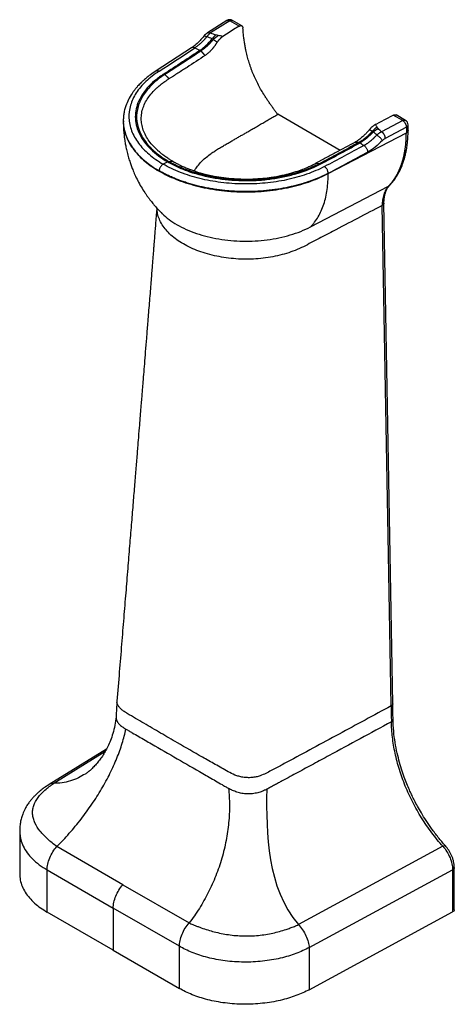
# Paper-space layout '_Isometric' of a CAD drawing. Units: millimetres. Extents: x -225 to 101, y -130 to 608.
import ezdxf

# ---------------------------------------------------------------- set-up
doc = ezdxf.new("R2010")
doc.units = ezdxf.units.MM

psp = doc.layouts.new('_Isometric')

# ---------------------------------------------------------------- linework, layer by layer
at = {"color": 7, "linetype": 'Continuous', "lineweight": 25}
for p, q in [((-69.79, 607.59), (-84.39, 598.28)), ((-67.74, 607.42), (-82.2, 598.2)), ((-60.65, 603.33), (-67.74, 607.42)), ((-58.62, 603.51), (-65.74, 607.62)), ((-96.41, 587.08), (-122.95, 569.77)), ((-147.58, 532.4), (-147.58, 532.14)), ((15.08, 510.2), (-31.7, 537.2)), ((62.08, 532.47), (46.12, 524.13)), ((62.08, 532.47), (55, 536.56)), ((64.08, 532.67), (57.05, 536.73)), ((64.77, 527.5), (48.8, 519.15)), ((64.77, 527.5), (64.77, 523.41)), ((66.08, 525.12), (66.08, 529.21)), ((6.18, 492.78), (64.77, 523.41)), ((26.45, 516.39), (29.49, 516.31)), ((-114.25, 501.55), (-117.64, 499.83)), ((-113.57, 501.9), (-110.5, 501.99)), ((6.18, 492.78), (6.18, 492.93)), ((-7.09, 452.73), (51.36, 483.3)), ((51.36, 483.3), (52.11, 483.94)), ((-160.22, 61.23), (-203.25, 34.76)), ((-161.34, 59.16), (-199.68, 35.57)), ((-176.03, 42.67), (-176.19, 42.58)), ((-225.27, -0.73), (-225.27, -32.33)), ((-147.81, -40.42), (-197.45, -11.77)), ((92.23, -11.64), (-16.19, -70.36)), ((-204.77, -29.3), (-155.14, -57.96)), ((-204.77, -60.91), (-204.77, -29.3)), ((-8.11, -87.51), (99.51, -29.21)), ((99.51, -29.21), (99.51, -60.81)), ((100.77, -59.13), (100.77, -27.52)), ((-147.81, -40.42), (-98.18, -69.08)), ((-105.5, -86.61), (-155.14, -57.96)), ((-155.14, -57.96), (-155.14, -89.56)), ((-155.14, -89.56), (-204.77, -60.91)), ((-8.11, -119.11), (99.51, -60.81)), ((-105.5, -118.21), (-105.5, -86.61)), ((-8.11, -87.51), (-8.11, -119.11)), ((-155.14, -89.56), (-105.5, -118.21))]:
    psp.add_line(p, q, dxfattribs=at)
at = {"color": 7, "linetype": 'Continuous', "lineweight": 25, "flags": 128}
for points in [[(-60.65, 603.33), (-64.8, 600.69), (-67.49, 598.99), (-70.17, 597.29), (-72.86, 595.59)], [(-86.12, 581.37), (-87.82, 583.29), (-89.16, 584.8)], [(-116.36, 567.05), (-114.72, 565.19), (-113.43, 563.73)], [(41.59, 529.52), (49.1, 533.46), (55, 536.56)], [(-0.53, 500.19), (-2.19, 500.23), (-3.5, 500.27)], [(53.34, 93.61), (51.06, 221.19), (49.59, 303.74), (48.11, 386.29), (46.63, 468.84)], [(54.6, 95.32), (51.38, 277), (47.95, 470.56)]]:
    psp.add_lwpolyline(points, dxfattribs=at)
at = {"color": 7, "linetype": 'Continuous', "lineweight": 25}
for centre, start, end in [((-67.74, 604.15), 59.97973, 122.55734), ((62.08, 529.21), 0, 59.97972)]:
    psp.add_arc(centre, 4, start, end, dxfattribs=at)
for points, knots in [([(-69.84, 607.46), (-69.77, 607.53), (-69.5, 607.82), (-68.73, 607.82), (-68.06, 607.55), (-67.74, 607.42)], [0, 0, 0, 0, 0.1530614, 0.5930249, 1, 1, 1, 1]), ([(-67.74, 607.42), (-67.33, 607.61), (-66.58, 607.95), (-66.02, 607.68), (-65.77, 607.55)], [0, 0, 0, 0, 0.540771, 1, 1, 1, 1]), ([(-84.35, 598.31), (-84.91, 597.91), (-85.89, 597.21), (-86.75, 596.22), (-87.12, 595.8)], [0, 0, 0, 0, 0.568903, 1, 1, 1, 1]), ([(-82.2, 598.2), (-82.27, 598.15), (-82.4, 598.05), (-82.6, 597.89), (-82.8, 597.72), (-83, 597.54), (-83.2, 597.35), (-83.4, 597.15), (-83.65, 596.9), (-83.95, 596.58), (-84.29, 596.18), (-84.61, 595.77), (-84.83, 595.48), (-84.93, 595.33)], [0, 0, 0, 0, 0.070904, 0.142033, 0.213351, 0.284821, 0.356405, 0.428065, 0.499763, 0.625333, 0.750697, 0.875652, 1, 1, 1, 1]), ([(-84.3, 598.24), (-84.23, 598.31), (-83.96, 598.6), (-83.19, 598.6), (-82.52, 598.33), (-82.2, 598.2)], [0, 0, 0, 0, 0.153567, 0.593268, 1, 1, 1, 1]), ([(-60.65, 603.33), (-60.61, 603.35), (-60.52, 603.41), (-60.39, 603.48), (-60.27, 603.54), (-60.15, 603.59), (-60.03, 603.63), (-59.92, 603.67), (-59.81, 603.69), (-59.71, 603.71), (-59.47, 603.75), (-59.12, 603.74), (-58.69, 603.58), (-58.34, 603.28), (-58.11, 602.93), (-57.97, 602.6), (-57.89, 602.32), (-57.82, 602.02), (-57.8, 601.79), (-57.79, 601.68)], [0, 0, 0, 0, 0.031018, 0.06141, 0.091094, 0.119989, 0.148021, 0.175121, 0.201226, 0.226278, 0.250227, 0.378989, 0.50006, 0.625702, 0.749878, 0.808978, 0.870731, 0.934602, 1, 1, 1, 1]), ([(-31.7, 537.2), (-31.95, 537.52), (-32.44, 538.17), (-33.19, 539.16), (-33.94, 540.16), (-34.69, 541.17), (-35.45, 542.21), (-36.2, 543.25), (-36.96, 544.32), (-37.72, 545.4), (-38.48, 546.5), (-39.23, 547.62), (-39.99, 548.75), (-40.74, 549.91), (-41.49, 551.08), (-42.79, 553.15), (-44.58, 556.17), (-46.77, 560.19), (-48.8, 564.34), (-50.29, 567.84), (-51.38, 570.68), (-52.15, 572.82), (-52.86, 574.95), (-53.71, 577.71), (-54.67, 581.21), (-55.43, 584.52), (-55.93, 586.98), (-56.22, 588.51), (-56.49, 590.08), (-56.74, 591.67), (-56.97, 593.28), (-57.18, 594.92), (-57.37, 596.58), (-57.53, 598.26), (-57.68, 599.97), (-57.76, 601.1), (-57.79, 601.68)], [0, 0, 0, 0, 0.016751, 0.033674, 0.050768, 0.068033, 0.085468, 0.103073, 0.120848, 0.138794, 0.15691, 0.175197, 0.193656, 0.212286, 0.231084, 0.250051, 0.311186, 0.373002, 0.435301, 0.498625, 0.528998, 0.561012, 0.59346, 0.623396, 0.683654, 0.749101, 0.771874, 0.795144, 0.818927, 0.843237, 0.868073, 0.89343, 0.919303, 0.945687, 0.972586, 1, 1, 1, 1]), ([(-87.11, 595.8), (-87.86, 594.92), (-89.35, 593.16), (-91.67, 590.82), (-94.02, 588.74), (-95.6, 587.64), (-96.39, 587.09)], [0, 0, 0, 0, 0.2527479, 0.5036216, 0.7526269, 1, 1, 1, 1]), ([(-84.93, 595.33), (-85.04, 595.2), (-85.27, 594.94), (-85.61, 594.54), (-85.96, 594.14), (-86.32, 593.73), (-86.7, 593.32), (-87.28, 592.68), (-88.15, 591.78), (-89.39, 590.56), (-90.56, 589.51), (-91.53, 588.71), (-92.19, 588.2), (-92.79, 587.76), (-93.35, 587.36), (-93.71, 587.12), (-93.89, 587.01)], [0, 0, 0, 0, 0.038649, 0.0785059, 0.1195709, 0.1618449, 0.2053284, 0.2500206, 0.3634617, 0.5000056, 0.6696996, 0.7499887, 0.8187214, 0.8833003, 0.9437257, 1, 1, 1, 1]), ([(-89.96, 585.18), (-88.38, 586.23), (-86.82, 587.55), (-83.78, 590.51), (-82.31, 592.15), (-80.89, 593.89)], [0, 0, 0, 0, 0.5, 0.5, 1, 1, 1, 1]), ([(-79.96, 593.31), (-80.1, 593.15), (-80.37, 592.84), (-80.79, 592.38), (-81.21, 591.93), (-81.62, 591.49), (-82.03, 591.05), (-82.45, 590.62), (-82.86, 590.2), (-83.27, 589.78), (-83.68, 589.38), (-84.09, 588.98), (-84.67, 588.42), (-85.41, 587.73), (-86.29, 586.97), (-87.09, 586.31), (-87.84, 585.74), (-88.52, 585.24), (-88.95, 584.94), (-89.16, 584.8)], [0, 0, 0, 0, 0.046616, 0.092963, 0.139053, 0.184899, 0.230513, 0.275908, 0.321097, 0.366091, 0.410903, 0.455545, 0.50003, 0.602119, 0.696071, 0.782421, 0.861622, 0.934047, 1, 1, 1, 1]), ([(-87.11, 595.8), (-87, 595.87), (-86.76, 596.03), (-85.98, 595.87), (-85.27, 595.5), (-84.93, 595.33)], [0, 0, 0, 0, 0.308551, 0.669248, 1, 1, 1, 1]), ([(-76.94, 591.45), (-77.06, 591.28), (-77.28, 590.95), (-77.61, 590.46), (-77.95, 589.98), (-78.28, 589.51), (-78.61, 589.05), (-78.94, 588.6), (-79.28, 588.16), (-79.61, 587.72), (-79.94, 587.3), (-80.27, 586.89), (-80.6, 586.49), (-80.93, 586.1), (-81.35, 585.62), (-81.87, 585.06), (-82.47, 584.43), (-83.07, 583.83), (-83.68, 583.27), (-84.28, 582.75), (-84.89, 582.25), (-85.5, 581.79), (-85.91, 581.51), (-86.12, 581.37)], [0, 0, 0, 0, 0.041029, 0.081592, 0.121699, 0.161361, 0.200589, 0.239394, 0.277788, 0.315783, 0.353393, 0.39063, 0.427508, 0.464043, 0.500247, 0.565185, 0.629203, 0.692404, 0.754894, 0.816783, 0.878186, 0.939218, 1, 1, 1, 1]), ([(-72.86, 595.59), (-72.93, 595.54), (-73.08, 595.44), (-73.3, 595.29), (-73.52, 595.14), (-73.73, 594.97), (-73.95, 594.8), (-74.16, 594.62), (-74.38, 594.44), (-74.59, 594.24), (-74.8, 594.04), (-75.08, 593.77), (-75.42, 593.41), (-75.83, 592.95), (-76.21, 592.47), (-76.59, 591.97), (-76.83, 591.62), (-76.94, 591.45)], [0, 0, 0, 0, 0.0504019, 0.1006031, 0.1506436, 0.2005637, 0.2504043, 0.3002062, 0.3500106, 0.3998586, 0.4497912, 0.4998492, 0.6010631, 0.701329, 0.8010003, 0.9004367, 1, 1, 1, 1]), ([(-89.96, 585.18), (-91.13, 584.4), (-92.29, 583.62), (-94.62, 582.07), (-95.78, 581.3), (-99.27, 578.99), (-101.6, 577.46), (-106.26, 574.42), (-108.59, 572.91), (-112.09, 570.66), (-113.25, 569.91), (-115, 568.79), (-115.58, 568.42), (-116.75, 567.68), (-117.33, 567.31), (-119.05, 566.19), (-120.16, 565.41), (-122.28, 563.83), (-123.3, 563.02), (-126.22, 560.54), (-127.99, 558.82), (-131.13, 555.25), (-132.51, 553.41), (-134.85, 549.65), (-135.82, 547.72), (-137.33, 543.82), (-137.87, 541.84), (-138.51, 537.85), (-138.62, 535.85), (-138.28, 529.85), (-137.18, 525.86), (-133.3, 518.17), (-130.52, 514.47), (-123.45, 507.58), (-119.16, 504.39), (-114.25, 501.55)], [0, 0, 0, 0, 0.03125, 0.03125, 0.0625, 0.0625, 0.125, 0.125, 0.1875, 0.1875, 0.21875, 0.21875, 0.234375, 0.234375, 0.25, 0.25, 0.28125, 0.28125, 0.3125, 0.3125, 0.375, 0.375, 0.4375, 0.4375, 0.5, 0.5, 0.5625, 0.5625, 0.625, 0.625, 0.75, 0.75, 0.875, 0.875, 1, 1, 1, 1]), ([(-89.16, 584.8), (-93.69, 581.77), (-98.23, 578.77), (-107.29, 572.85), (-111.83, 569.93), (-116.36, 567.05)], [0, 0, 0, 0, 0.5, 0.5, 1, 1, 1, 1]), ([(-93.89, 587.01), (-94.19, 587.13), (-94.81, 587.4), (-95.71, 587.43), (-96.18, 587.18), (-96.4, 587.06)], [0, 0, 0, 0, 0.323507, 0.673818, 1, 1, 1, 1]), ([(-86.12, 581.37), (-90.66, 578.36), (-95.21, 575.37), (-102.03, 570.96), (-104.31, 569.5), (-107.73, 567.32), (-108.86, 566.6), (-110.57, 565.52), (-111.14, 565.16), (-112.29, 564.45), (-112.86, 564.09), (-113.43, 563.73)], [0, 0, 0, 0, 0.5, 0.5, 0.75, 0.75, 0.875, 0.875, 0.9375, 0.9375, 1, 1, 1, 1]), ([(-122.95, 569.77), (-124.4, 568.81), (-127.03, 567.07), (-130.23, 564.56), (-132.58, 562.51), (-134.3, 560.88), (-135.65, 559.51), (-136.93, 558.12), (-138.29, 556.54), (-139.7, 554.73), (-141.66, 551.96), (-143.82, 548.25), (-145.35, 544.62), (-146.18, 542), (-146.62, 540.35), (-147.07, 538.27), (-147.49, 535.56), (-147.55, 533.5), (-147.58, 532.36)], [0, 0, 0, 0, 0.096238, 0.174422, 0.234488, 0.280451, 0.317123, 0.351395, 0.395882, 0.447396, 0.497197, 0.616566, 0.735628, 0.774162, 0.813399, 0.861226, 0.923421, 1, 1, 1, 1]), ([(-120.62, 569.57), (-124.36, 567.2), (-127.7, 564.62), (-133.48, 559.14), (-135.91, 556.24), (-139.79, 550.23), (-141.23, 547.12), (-143.06, 540.8), (-143.45, 537.58), (-143.18, 531.17), (-142.51, 527.97), (-140.14, 521.7), (-138.43, 518.64), (-134.05, 512.74), (-131.37, 509.91), (-125.13, 504.59), (-121.57, 502.1), (-117.64, 499.83)], [0, 0, 0, 0, 0.125, 0.125, 0.25, 0.25, 0.375, 0.375, 0.5, 0.5, 0.625, 0.625, 0.75, 0.75, 0.875, 0.875, 1, 1, 1, 1]), ([(-122.93, 569.73), (-122.82, 569.81), (-122.48, 570.06), (-121.66, 570.06), (-120.96, 569.73), (-120.62, 569.57)], [0, 0, 0, 0, 0.1836873, 0.6090197, 1, 1, 1, 1]), ([(-116.36, 567.05), (-119.85, 564.83), (-122.97, 562.42), (-128.37, 557.31), (-130.64, 554.6), (-134.26, 548.99), (-135.61, 546.08), (-137.32, 540.17), (-137.69, 537.17), (-137.43, 531.18), (-136.81, 528.19), (-134.59, 522.33), (-133, 519.47), (-128.9, 513.96), (-126.39, 511.31), (-120.57, 506.34), (-117.24, 504.02), (-113.57, 501.9)], [0, 0, 0, 0, 0.125, 0.125, 0.25, 0.25, 0.375, 0.375, 0.5, 0.5, 0.625, 0.625, 0.75, 0.75, 0.875, 0.875, 1, 1, 1, 1]), ([(-110.5, 501.99), (-110.74, 502.13), (-111.28, 502.44), (-112.16, 502.97), (-113.17, 503.6), (-114.31, 504.33), (-115.89, 505.4), (-117.84, 506.81), (-120.02, 508.55), (-122.09, 510.37), (-124.64, 512.85), (-127.46, 516.09), (-130.2, 520.13), (-132.29, 524.37), (-133.61, 528.62), (-134.18, 532.85), (-134.04, 537.05), (-133.14, 541.28), (-131.47, 545.48), (-129.13, 549.48), (-126.13, 553.34), (-123.18, 556.34), (-120.48, 558.71), (-118.66, 560.15), (-117.05, 561.33), (-115.97, 562.07), (-115.01, 562.71), (-114.19, 563.24), (-113.67, 563.58), (-113.43, 563.73)], [0, 0, 0, 0, 0.008752, 0.019377, 0.031873, 0.046242, 0.062484, 0.093207, 0.124963, 0.155639, 0.187566, 0.250155, 0.312537, 0.374914, 0.440753, 0.499894, 0.559773, 0.624939, 0.68741, 0.749792, 0.81218, 0.87457, 0.902299, 0.9375, 0.953126, 0.968748, 0.980295, 0.990712, 1, 1, 1, 1]), ([(-147.58, 532.14), (-147.57, 530.74), (-147.54, 528.28), (-147.34, 525.15), (-147.15, 522.86), (-146.95, 521.02), (-146.7, 519.02), (-146.33, 516.51), (-145.78, 513.36), (-144.97, 509.63), (-143.98, 505.78), (-142.86, 502.11), (-141.73, 498.85), (-140.44, 495.48), (-138.8, 491.65), (-136.69, 487.31), (-134.21, 482.83), (-131.96, 479.23), (-130.15, 476.58), (-128.9, 474.83), (-127.7, 473.23), (-126.53, 471.73), (-125.22, 470.12), (-123.54, 468.14), (-121.22, 465.58), (-119.37, 463.73), (-118.33, 462.7)], [0, 0, 0, 0, 0.054511, 0.095028, 0.12157, 0.143688, 0.166639, 0.199703, 0.24192, 0.290513, 0.347623, 0.396143, 0.439017, 0.48128, 0.536003, 0.600507, 0.668339, 0.734452, 0.764828, 0.79254, 0.818081, 0.842512, 0.866202, 0.898397, 0.943129, 1, 1, 1, 1]), ([(-147.5, 532.14), (-147.52, 531.7), (-147.65, 529.5), (-146.98, 525.54), (-145.45, 520.35), (-142.99, 515.31), (-139.77, 510.52), (-135.83, 506), (-131.28, 501.83), (-126.23, 498.01), (-120.72, 494.54), (-114.71, 491.36), (-108.1, 488.44), (-100.86, 485.82), (-93.05, 483.55), (-84.73, 481.68), (-76.02, 480.27), (-67.02, 479.36), (-57.86, 478.96), (-48.68, 479.09), (-39.61, 479.75), (-30.79, 480.91), (-22.32, 482.54), (-14.32, 484.58), (-6.88, 487), (0, 489.71), (4.14, 491.77), (6.18, 492.78)], [0, 0, 0, 0, 0.010707, 0.054, 0.097078, 0.139733, 0.181769, 0.223007, 0.263289, 0.30248, 0.340472, 0.378463, 0.417654, 0.457936, 0.499174, 0.54121, 0.583865, 0.626943, 0.670236, 0.713529, 0.756607, 0.799262, 0.841298, 0.882536, 0.922817, 0.962009, 1, 1, 1, 1]), ([(-147.5, 532.36), (-147.53, 531.93), (-147.64, 529.81), (-147.02, 526.02), (-145.61, 521.04), (-143.33, 516.16), (-140.27, 511.43), (-136.44, 506.88), (-131.87, 502.57), (-126.65, 498.51), (-122.64, 496.06), (-120.64, 494.84)], [0, 0, 0, 0, 0.031451, 0.15252, 0.273588, 0.394657, 0.515726, 0.636794, 0.757863, 0.878931, 1, 1, 1, 1]), ([(-94.2, 494.73), (-94.14, 494.86), (-93.55, 496.12), (-91.87, 498.4), (-89.2, 501.53), (-86.02, 504.5), (-83.19, 506.71), (-81.05, 508.25), (-79.69, 509.18), (-78.28, 510.11), (-76.88, 511.03), (-75.44, 511.91), (-73.97, 512.74), (-72.52, 513.57), (-71.08, 514.4), (-69.66, 515.22), (-68.24, 516.04), (-66.41, 517.09), (-64.26, 518.33), (-61.76, 519.78), (-59.27, 521.21), (-56.74, 522.68), (-53.97, 524.28), (-50.98, 526.01), (-47.76, 527.87), (-44.55, 529.74), (-41.34, 531.6), (-38.01, 533.53), (-34.8, 535.39), (-32.66, 536.64), (-31.7, 537.2)], [0, 0, 0, 0, 0.007492, 0.069653, 0.131273, 0.193684, 0.255668, 0.277485, 0.29919, 0.320788, 0.343456, 0.364395, 0.385368, 0.406571, 0.427458, 0.448, 0.468541, 0.489295, 0.527686, 0.561898, 0.598568, 0.635824, 0.67256, 0.719374, 0.766138, 0.812853, 0.859652, 0.906426, 0.957989, 1, 1, 1, 1]), ([(55, 536.56), (55.39, 536.73), (56.17, 537.05), (56.76, 536.84), (57.05, 536.73)], [0, 0, 0, 0, 0.500224, 1, 1, 1, 1]), ([(62.08, 532.47), (62.49, 532.66), (63.24, 533.01), (63.79, 532.74), (64.05, 532.61)], [0, 0, 0, 0, 0.54256, 1, 1, 1, 1]), ([(62.08, 532.47), (62.4, 532.27), (62.74, 531.98), (63.4, 531.24), (63.72, 530.79), (64.24, 529.82), (64.45, 529.3), (64.71, 528.33), (64.77, 527.88), (64.77, 527.5)], [0, 0, 0, 0, 0.25, 0.25, 0.5, 0.5, 0.75, 0.75, 1, 1, 1, 1]), ([(36.99, 525.68), (36.86, 525.51), (36.57, 525.17), (36.12, 524.64), (35.63, 524.09), (35.1, 523.5), (34.56, 522.93), (33.95, 522.29), (33.27, 521.62), (32.57, 520.95), (31.65, 520.11), (30.56, 519.18), (29.45, 518.33), (28.65, 517.76), (28.09, 517.38), (27.53, 517.02), (26.99, 516.69), (26.63, 516.49), (26.45, 516.39)], [0, 0, 0, 0, 0.0430993, 0.0897969, 0.1399588, 0.1934482, 0.2501288, 0.2999081, 0.3751079, 0.4460737, 0.5002159, 0.6348081, 0.7502537, 0.8020769, 0.8528964, 0.9027811, 0.9517957, 1, 1, 1, 1]), ([(39.28, 524.47), (37.8, 522.79), (36.22, 521.23), (33.75, 519.16), (32.91, 518.51), (31.21, 517.32), (30.36, 516.78), (29.49, 516.31)], [0, 0, 0, 0, 0.5, 0.5, 0.75, 0.75, 1, 1, 1, 1]), ([(41.59, 529.52), (41.57, 529.51), (41.52, 529.48), (41.41, 529.42), (41.22, 529.32), (40.97, 529.17), (40.68, 528.99), (40.28, 528.73), (39.78, 528.37), (39.22, 527.93), (38.71, 527.48), (38.24, 527.04), (37.8, 526.59), (37.38, 526.14), (37.12, 525.83), (36.99, 525.68)], [0, 0, 0, 0, 0.007933, 0.031492, 0.070567, 0.124955, 0.189124, 0.249845, 0.3793, 0.499714, 0.607407, 0.71118, 0.811116, 0.907337, 1, 1, 1, 1]), ([(39.28, 524.47), (39.1, 524.57), (38.75, 524.75), (38.25, 525.01), (37.79, 525.25), (37.38, 525.47), (37.12, 525.61), (36.99, 525.68)], [0, 0, 0, 0, 0.23311, 0.449782, 0.649897, 0.833339, 1, 1, 1, 1]), ([(52.14, 483.91), (53.1, 484.95), (54.88, 486.9), (57.07, 490), (58.75, 492.8), (60.05, 495.32), (61.08, 497.6), (61.87, 499.59), (62.49, 501.33), (63.03, 502.99), (63.61, 505), (64.26, 507.6), (64.93, 510.87), (65.53, 514.88), (65.99, 519.67), (66.05, 523.23), (66.08, 525.13)], [0, 0, 0, 0, 0.109946, 0.204684, 0.284231, 0.348971, 0.406357, 0.459326, 0.49616, 0.531603, 0.577083, 0.635639, 0.707244, 0.791867, 0.889468, 1, 1, 1, 1]), ([(64.77, 527.5), (65.03, 527.66), (65.56, 527.99), (66.02, 528.6), (66.04, 529.02), (66.04, 529.21)], [0, 0, 0, 0, 0.3418961, 0.7117184, 1, 1, 1, 1]), ([(66.03, 525.12), (66.04, 525.03), (66.09, 524.65), (65.69, 524.01), (65.07, 523.61), (64.77, 523.41)], [0, 0, 0, 0, 0.1527488, 0.5939572, 1, 1, 1, 1]), ([(40.11, 524.04), (38.54, 522.39), (36.91, 520.83), (33.55, 518.06), (31.81, 516.84), (30.07, 515.89)], [0, 0, 0, 0, 0.5, 0.5, 1, 1, 1, 1]), ([(32.88, 513.82), (33.01, 513.89), (33.26, 514.04), (33.65, 514.27), (34.06, 514.52), (34.49, 514.79), (34.93, 515.08), (35.5, 515.47), (36.49, 516.16), (37.77, 517.15), (39.14, 518.3), (40.21, 519.28), (41.1, 520.14), (41.87, 520.92), (42.36, 521.45), (42.6, 521.71)], [0, 0, 0, 0, 0.037043, 0.075938, 0.116688, 0.159292, 0.203751, 0.250065, 0.32807, 0.500008, 0.637287, 0.74979, 0.837268, 0.920671, 1, 1, 1, 1]), ([(46.8, 517.6), (45.08, 515.78), (43.29, 514.11), (39.59, 511.14), (37.69, 509.84), (35.79, 508.79)], [0, 0, 0, 0, 0.5, 0.5, 1, 1, 1, 1]), ([(42.6, 521.71), (42.19, 522.09), (41.78, 522.48), (40.95, 523.26), (40.53, 523.65), (40.11, 524.04)], [0, 0, 0, 0, 0.5, 0.5, 1, 1, 1, 1]), ([(42.6, 521.71), (42.64, 521.74), (42.71, 521.8), (42.84, 521.93), (43.09, 522.15), (43.43, 522.44), (43.87, 522.78), (44.31, 523.1), (44.76, 523.4), (45.21, 523.67), (45.66, 523.91), (45.97, 524.06), (46.12, 524.13)], [0, 0, 0, 0, 0.031296, 0.062589, 0.125158, 0.250238, 0.368888, 0.500264, 0.625707, 0.750944, 0.875775, 1, 1, 1, 1]), ([(46.8, 517.6), (46.64, 517.87), (46.41, 518.22), (45.94, 518.79), (45.77, 518.99), (45.39, 519.4), (45.19, 519.61), (44.77, 520.02), (44.56, 520.22), (44.13, 520.6), (43.91, 520.77), (43.3, 521.26), (42.92, 521.52), (42.6, 521.71)], [0, 0, 0, 0, 0.25, 0.25, 0.375, 0.375, 0.5, 0.5, 0.625, 0.625, 0.75, 0.75, 1, 1, 1, 1]), ([(46.12, 524.13), (46.43, 523.92), (46.77, 523.64), (47.44, 522.9), (47.75, 522.44), (48.28, 521.47), (48.48, 520.96), (48.74, 519.98), (48.8, 519.53), (48.8, 519.15)], [0, 0, 0, 0, 0.25, 0.25, 0.5, 0.5, 0.75, 0.75, 1, 1, 1, 1]), ([(51.36, 483.3), (51.49, 483.43), (51.76, 483.71), (52.15, 484.13), (52.54, 484.56), (52.92, 484.99), (53.3, 485.44), (53.67, 485.89), (54.04, 486.35), (54.4, 486.81), (54.76, 487.29), (55.1, 487.77), (55.45, 488.26), (55.79, 488.75), (56.12, 489.25), (56.44, 489.76), (56.76, 490.28), (57.08, 490.8), (57.39, 491.33), (57.69, 491.87), (57.98, 492.41), (58.27, 492.96), (58.56, 493.51), (58.83, 494.07), (59.1, 494.64), (59.37, 495.22), (59.63, 495.8), (59.88, 496.38), (60.13, 496.97), (60.36, 497.57), (60.6, 498.17), (60.82, 498.78), (61.04, 499.39), (61.26, 500.01), (61.47, 500.64), (61.67, 501.27), (61.86, 501.9), (62.05, 502.54), (62.23, 503.18), (62.41, 503.83), (62.58, 504.48), (62.74, 505.14), (62.89, 505.8), (63.04, 506.47), (63.19, 507.14), (63.32, 507.81), (63.45, 508.49), (63.58, 509.17), (63.7, 509.86), (63.81, 510.55), (63.91, 511.24), (64.01, 511.93), (64.11, 512.63), (64.19, 513.33), (64.27, 514.04), (64.35, 514.74), (64.41, 515.45), (64.48, 516.17), (64.53, 516.88), (64.58, 517.6), (64.63, 518.32), (64.66, 519.04), (64.7, 519.77), (64.72, 520.49), (64.74, 521.22), (64.76, 521.95), (64.77, 522.68), (64.77, 523.17), (64.77, 523.41)], [0, 0, 0, 0, 0.015502, 0.031009, 0.046519, 0.062032, 0.077548, 0.093065, 0.108582, 0.1241, 0.139617, 0.155132, 0.170645, 0.186155, 0.201662, 0.217164, 0.23266, 0.248151, 0.263635, 0.279112, 0.294581, 0.310041, 0.325491, 0.340931, 0.356361, 0.371778, 0.387183, 0.402575, 0.417953, 0.433317, 0.448665, 0.463998, 0.479314, 0.494612, 0.509893, 0.525155, 0.540398, 0.555621, 0.570823, 0.586004, 0.601163, 0.6163, 0.631413, 0.646503, 0.661568, 0.676608, 0.691623, 0.706611, 0.721572, 0.736506, 0.751412, 0.76629, 0.781138, 0.795956, 0.810745, 0.825502, 0.840228, 0.854922, 0.869584, 0.884213, 0.898809, 0.91337, 0.927897, 0.942389, 0.956846, 0.971267, 0.985652, 1, 1, 1, 1]), ([(-114.25, 501.55), (-111.79, 500.14), (-109.19, 498.81), (-103.7, 496.35), (-100.82, 495.22), (-91.86, 492.15), (-85.44, 490.54), (-72.11, 488.29), (-65.2, 487.65), (-54.79, 487.45), (-51.31, 487.51), (-44.4, 487.88), (-40.96, 488.19), (-34.18, 489.05), (-30.84, 489.6), (-24.31, 490.95), (-21.11, 491.74), (-11.83, 494.45), (-6.03, 496.7), (-0.17, 499.67), (0.47, 500.01), (1.76, 500.68), (2.4, 501.02), (4.33, 502.03), (5.62, 502.71), (9.48, 504.74), (12.05, 506.11), (17.2, 508.87), (19.78, 510.26), (24.92, 513.06), (27.5, 514.47), (30.07, 515.89)], [0, 0, 0, 0, 0.0625, 0.0625, 0.125, 0.125, 0.25, 0.25, 0.375, 0.375, 0.4375, 0.4375, 0.5, 0.5, 0.5625, 0.5625, 0.625, 0.625, 0.75, 0.75, 0.765625, 0.765625, 0.78125, 0.78125, 0.8125, 0.8125, 0.875, 0.875, 0.9375, 0.9375, 1, 1, 1, 1]), ([(26.45, 516.39), (21.45, 513.63), (16.46, 510.91), (8.97, 506.87), (6.48, 505.54), (2.74, 503.55), (1.49, 502.89), (-0.38, 501.9), (-1, 501.58), (-2.25, 500.92), (-2.87, 500.6), (-3.5, 500.27)], [0, 0, 0, 0, 0.5, 0.5, 0.75, 0.75, 0.875, 0.875, 0.9375, 0.9375, 1, 1, 1, 1]), ([(29.49, 516.31), (28.87, 515.96), (28.24, 515.62), (26.99, 514.93), (26.37, 514.59), (24.49, 513.56), (23.24, 512.87), (19.48, 510.83), (14.48, 508.12), (9.48, 505.45), (5.72, 503.47), (4.47, 502.81), (1.97, 501.49), (0.72, 500.84), (-0.53, 500.19)], [0, 0, 0, 0, 0.0625, 0.0625, 0.125, 0.125, 0.25, 0.25, 0.5, 0.75, 0.75, 0.875, 0.875, 1, 1, 1, 1]), ([(32.88, 513.82), (33.21, 513.64), (33.56, 513.36), (34.09, 512.81), (34.26, 512.61), (34.59, 512.16), (34.75, 511.92), (35.04, 511.43), (35.17, 511.17), (35.39, 510.65), (35.48, 510.4), (35.71, 509.65), (35.78, 509.19), (35.79, 508.79)], [0, 0, 0, 0, 0.25, 0.25, 0.375, 0.375, 0.5, 0.5, 0.625, 0.625, 0.75, 0.75, 1, 1, 1, 1]), ([(-117.64, 499.83), (-117.98, 499.66), (-118.36, 499.39), (-118.91, 498.86), (-119.09, 498.66), (-119.43, 498.22), (-119.6, 497.98), (-119.89, 497.49), (-120.03, 497.23), (-120.26, 496.71), (-120.35, 496.46), (-120.57, 495.71), (-120.64, 495.24), (-120.64, 494.84)], [0, 0, 0, 0, 0.25, 0.25, 0.375, 0.375, 0.5, 0.5, 0.625, 0.625, 0.75, 0.75, 1, 1, 1, 1]), ([(6.18, 492.93), (5.95, 492.81), (5.48, 492.57), (4.77, 492.21), (4.05, 491.85), (3.32, 491.5), (2.58, 491.15), (1.83, 490.8), (1.08, 490.46), (0.31, 490.12), (-0.46, 489.78), (-1.25, 489.45), (-2.04, 489.12), (-2.84, 488.79), (-3.65, 488.47), (-4.47, 488.15), (-5.3, 487.84), (-6.13, 487.52), (-6.98, 487.22), (-7.83, 486.92), (-8.7, 486.62), (-9.57, 486.33), (-10.44, 486.04), (-11.33, 485.76), (-12.23, 485.48), (-13.13, 485.2), (-14.04, 484.93), (-14.96, 484.67), (-15.88, 484.41), (-16.82, 484.16), (-17.76, 483.91), (-18.71, 483.67), (-19.66, 483.43), (-20.62, 483.2), (-21.59, 482.98), (-22.57, 482.76), (-25.88, 482.04), (-31.7, 480.97), (-40.2, 479.91), (-48.96, 479.3), (-55.58, 479.22), (-59.95, 479.31), (-62.04, 479.39), (-64.13, 479.49), (-66.21, 479.61), (-68.28, 479.77), (-70.35, 479.95), (-72.41, 480.16), (-74.45, 480.39), (-76.48, 480.65), (-78.49, 480.94), (-80.49, 481.25), (-82.47, 481.59), (-84.43, 481.95), (-86.37, 482.33), (-88.29, 482.74), (-90.19, 483.17), (-92.06, 483.63), (-93.91, 484.1), (-95.73, 484.6), (-97.52, 485.12), (-99.29, 485.65), (-101.02, 486.21), (-102.73, 486.78), (-104.4, 487.37), (-106.05, 487.98), (-107.66, 488.61), (-109.24, 489.25), (-110.78, 489.9), (-112.29, 490.57), (-113.77, 491.25), (-115.21, 491.95), (-116.62, 492.65), (-118, 493.37), (-119.34, 494.1), (-120.2, 494.59), (-120.64, 494.84)], [0, 0, 0, 0, 0.006728, 0.013483, 0.020265, 0.027074, 0.03391, 0.040772, 0.04766, 0.054574, 0.061514, 0.06848, 0.07547, 0.082486, 0.089526, 0.096591, 0.10368, 0.110792, 0.117929, 0.125088, 0.132271, 0.139476, 0.146703, 0.153952, 0.161223, 0.168515, 0.175828, 0.183162, 0.190516, 0.197889, 0.205282, 0.212694, 0.220125, 0.227574, 0.23504, 0.242524, 0.250025, 0.311042, 0.37321, 0.436274, 0.499957, 0.514928, 0.529898, 0.544863, 0.559818, 0.574762, 0.589688, 0.604594, 0.619476, 0.63433, 0.649153, 0.66394, 0.678688, 0.693393, 0.708053, 0.722664, 0.737222, 0.751723, 0.766166, 0.780547, 0.794862, 0.809109, 0.823285, 0.837387, 0.851413, 0.86536, 0.879226, 0.893008, 0.906704, 0.920311, 0.933829, 0.947254, 0.960586, 0.973822, 0.98696, 1, 1, 1, 1]), ([(3.34, 498.01), (-0.79, 495.86), (-5.27, 493.94), (-14.78, 490.62), (-19.81, 489.22), (-30.24, 486.99), (-35.64, 486.17), (-46.61, 485.12), (-52.18, 484.9), (-63.31, 485.06), (-68.86, 485.45), (-79.73, 486.83), (-85.05, 487.82), (-95.28, 490.35), (-100.18, 491.9), (-109.39, 495.51), (-113.7, 497.56), (-117.64, 499.83)], [0, 0, 0, 0, 0.125, 0.125, 0.25, 0.25, 0.375, 0.375, 0.5, 0.5, 0.625, 0.625, 0.75, 0.75, 0.875, 0.875, 1, 1, 1, 1]), ([(-0.53, 500.19), (-1.5, 499.68), (-2.48, 499.2), (-4.49, 498.25), (-5.51, 497.78), (-8.64, 496.44), (-10.79, 495.61), (-17.46, 493.28), (-22.16, 491.97), (-31.9, 489.9), (-36.95, 489.13), (-47.2, 488.15), (-52.41, 487.94), (-62.8, 488.1), (-67.99, 488.46), (-78.15, 489.75), (-83.12, 490.67), (-92.67, 493.04), (-97.26, 494.49), (-105.86, 497.86), (-109.89, 499.78), (-113.57, 501.9)], [0, 0, 0, 0, 0.03125, 0.03125, 0.0625, 0.0625, 0.125, 0.125, 0.25, 0.25, 0.375, 0.375, 0.5, 0.5, 0.625, 0.625, 0.75, 0.75, 0.875, 0.875, 1, 1, 1, 1]), ([(-110.5, 501.99), (-110.3, 501.87), (-109.87, 501.62), (-109.15, 501.22), (-108.31, 500.77), (-107.35, 500.25), (-106.24, 499.69), (-104.53, 498.85), (-102.18, 497.77), (-98.41, 496.2), (-93.18, 494.31), (-87.29, 492.6), (-82.47, 491.49), (-77.82, 490.56), (-72.13, 489.65), (-64.82, 488.93), (-57.5, 488.62), (-50.23, 488.7), (-43.21, 489.17), (-35.87, 490.05), (-28.61, 491.36), (-21.51, 493.14), (-16.34, 494.78), (-12.37, 496.24), (-9.73, 497.31), (-7.59, 498.26), (-6.15, 498.93), (-5.04, 499.48), (-4.12, 499.95), (-3.66, 500.18), (-3.5, 500.27)], [0, 0, 0, 0, 0.007046, 0.015445, 0.025196, 0.036299, 0.048752, 0.062555, 0.093284, 0.125027, 0.180612, 0.25001, 0.292237, 0.312467, 0.374997, 0.441603, 0.500072, 0.560383, 0.625094, 0.678574, 0.750067, 0.817947, 0.874974, 0.899968, 0.937443, 0.957213, 0.96872, 0.98436, 0.994358, 1, 1, 1, 1]), ([(6.18, 492.93), (6.18, 493.33), (6.12, 493.8), (5.91, 494.56), (5.82, 494.82), (5.6, 495.34), (5.48, 495.6), (5.2, 496.1), (5.04, 496.34), (4.71, 496.79), (4.54, 497), (4.02, 497.55), (3.66, 497.83), (3.34, 498.01)], [0, 0, 0, 0, 0.25, 0.25, 0.375, 0.375, 0.5, 0.5, 0.625, 0.625, 0.75, 0.75, 1, 1, 1, 1]), ([(-7.09, 452.73), (-7.06, 452.77), (-7.02, 452.8), (-6.96, 452.87), (-6.86, 452.98), (-6.62, 453.22), (-6.16, 453.72), (-5.77, 454.16), (-5.01, 455.05), (-4.51, 455.67), (-3.07, 457.58), (-2.17, 458.94), (0.34, 463.25), (1.74, 466.44), (3.98, 473.31), (4.82, 476.99), (5.91, 484.68), (6.18, 488.69), (6.18, 492.78)], [0, 0, 0, 0, 0.003906, 0.003906, 0.007813, 0.015625, 0.03125, 0.0625, 0.0625, 0.125, 0.125, 0.25, 0.25, 0.5, 0.5, 0.75, 0.75, 1, 1, 1, 1]), ([(51.36, 483.3), (50.62, 482.55), (49.97, 481.6), (48.83, 479.48), (48.34, 478.31), (47.52, 475.81), (47.2, 474.48), (46.74, 471.72), (46.62, 470.29), (46.63, 468.84)], [0, 0, 0, 0, 0.25, 0.25, 0.5, 0.5, 0.75, 0.75, 1, 1, 1, 1]), ([(47.95, 470.56), (47.99, 471.71), (48.08, 474.21), (48.76, 477.24), (49.66, 479.9), (50.69, 482.14), (51.65, 483.31), (52.14, 483.91)], [0, 0, 0, 0, 0.2020932, 0.4401893, 0.616876, 0.8052256, 1, 1, 1, 1]), ([(-122.44, 466.97), (-122.57, 465.33), (-122.86, 461.69), (-123.28, 456.3), (-123.69, 451.1), (-124.03, 446.75), (-124.31, 443.23), (-124.53, 440.54), (-124.68, 438.6), (-124.8, 437.09), (-124.91, 435.71), (-125.03, 434.18), (-125.17, 432.47), (-125.32, 430.6), (-125.53, 427.9), (-125.83, 424.24), (-126.21, 419.48), (-126.64, 414.01), (-127.14, 407.79), (-127.69, 400.94), (-128.26, 393.91), (-128.82, 387), (-129.47, 378.83), (-130.22, 369.61), (-131.03, 359.56), (-131.77, 350.49), (-132.42, 342.39), (-132.94, 336.02), (-133.35, 330.92), (-133.71, 326.52), (-134.11, 321.5), (-134.58, 315.73), (-135.11, 309.23), (-135.73, 301.49), (-136.47, 292.42), (-137.32, 281.93), (-138.26, 270.41), (-139.28, 257.78), (-140.4, 244.03), (-141.61, 229.15), (-142.91, 213.21), (-144.29, 196.21), (-145.75, 178.26), (-147.28, 159.39), (-148.89, 139.6), (-150.59, 118.79), (-151.75, 104.58), (-152.34, 97.3)], [0, 0, 0, 0, 0.013577, 0.030336, 0.044753, 0.056826, 0.066557, 0.073945, 0.079195, 0.082605, 0.08634, 0.090533, 0.095185, 0.100296, 0.105865, 0.117265, 0.130207, 0.14469, 0.161917, 0.180914, 0.200497, 0.219248, 0.237163, 0.267077, 0.294327, 0.318913, 0.340835, 0.360093, 0.370552, 0.382128, 0.395685, 0.411221, 0.428738, 0.448235, 0.473756, 0.502027, 0.533049, 0.566821, 0.604033, 0.644097, 0.687012, 0.732778, 0.781396, 0.831921, 0.885197, 0.941223, 1, 1, 1, 1]), ([(46.63, 468.84), (34.25, 462.36), (19.92, 454.87), (3.65, 446.35), (-2.2, 443.3), (-8.03, 440.24), (-13.83, 437.16), (-20.11, 434.53), (-26.75, 432.38), (-33.62, 430.69), (-40.78, 429.45), (-48.14, 428.7), (-55.61, 428.47), (-63.06, 428.76), (-70.41, 429.54), (-77.57, 430.77), (-84.45, 432.45), (-90.97, 434.56), (-97.05, 437.07), (-102.62, 439.95), (-107.6, 443.16), (-111.95, 446.67), (-115.6, 450.44), (-118.52, 454.41), (-120.64, 458.54), (-122.01, 462.7), (-122.22, 465.48), (-122.32, 466.83)], [0, 0, 0, 0, 0.217278, 0.251413, 0.285637, 0.319701, 0.353851, 0.387972, 0.42029, 0.452606, 0.484922, 0.517237, 0.54955, 0.581865, 0.614179, 0.646503, 0.678813, 0.711132, 0.743449, 0.775766, 0.808083, 0.840401, 0.872718, 0.905035, 0.937354, 0.969668, 1, 1, 1, 1]), ([(47.94, 470.54), (47.94, 470.52), (47.97, 470.34), (47.85, 470), (47.52, 469.41), (46.98, 469.07), (46.63, 468.84)], [0, 0, 0, 0, 0.03055, 0.286645, 0.537054, 1, 1, 1, 1]), ([(-118.37, 462.74), (-116.73, 461.26), (-113.43, 458.3), (-107.32, 454.36), (-100.44, 450.85), (-92.84, 447.87), (-84.66, 445.46), (-76.01, 443.67), (-67.03, 442.51), (-57.87, 442.01), (-48.66, 442.18), (-39.56, 443.01), (-30.69, 444.5), (-22.23, 446.63), (-14.23, 449.34), (-9.47, 451.6), (-7.09, 452.73)], [0, 0, 0, 0, 0.070702, 0.141966, 0.213231, 0.284502, 0.355796, 0.42712, 0.498485, 0.569901, 0.641375, 0.712921, 0.784546, 0.856262, 0.928075, 1, 1, 1, 1]), ([(-152.34, 97.33), (-152.44, 95.33), (-152.63, 91.34), (-152.87, 87.38), (-152.98, 85.4)], [0, 0, 0, 0, 0.500046, 1, 1, 1, 1]), ([(53.34, 93.61), (40.31, 86.58), (14.25, 72.51), (-13.08, 57.73), (-28.76, 49.31), (-32.73, 47.24), (-36.62, 45.12), (-40.52, 43.01), (-44.28, 41.38), (-47.89, 40.34), (-51.14, 39.84), (-54.5, 39.78), (-57.81, 40.12), (-60.94, 40.82), (-64.81, 42.13), (-69.03, 44.29), (-73.75, 47.06), (-78.58, 49.78), (-83.43, 52.48), (-92.91, 57.89), (-105.01, 64.8), (-119.63, 73.27), (-132.07, 80.65), (-141.34, 85.92), (-146.87, 89.4), (-148.93, 90.92), (-150.64, 92.59), (-151.82, 94.4), (-152.4, 96), (-152.29, 96.97), (-152.25, 97.3)], [0, 0, 0, 0, 0.187156, 0.374311, 0.393027, 0.411742, 0.430458, 0.449171, 0.467862, 0.479548, 0.491222, 0.502895, 0.514573, 0.526254, 0.537941, 0.561497, 0.585077, 0.60866, 0.63224, 0.655823, 0.748464, 0.810851, 0.873234, 0.93562, 0.947314, 0.959008, 0.970691, 0.982375, 0.994052, 1, 1, 1, 1]), ([(54.53, 95.31), (54.55, 95.22), (54.65, 94.86), (54.24, 94.23), (53.64, 93.81), (53.34, 93.61)], [0, 0, 0, 0, 0.145804, 0.572383, 1, 1, 1, 1]), ([(54.82, 83.43), (54.78, 85.41), (54.71, 89.37), (54.64, 93.34), (54.6, 95.32)], [0, 0, 0, 0, 0.5000749, 1, 1, 1, 1]), ([(-153, 85.5), (-153.25, 83.37), (-153.76, 79.12), (-155.28, 73.12), (-157.12, 67.76), (-159.1, 63.26), (-161.07, 59.51), (-163.19, 56.06), (-165.5, 52.82), (-167.87, 49.92), (-169.91, 47.75), (-171.48, 46.24), (-172.47, 45.36), (-173.12, 44.8), (-173.53, 44.46), (-173.88, 44.18), (-174.47, 43.71), (-175.34, 43.06), (-175.87, 42.72), (-176.18, 42.52)], [0, 0, 0, 0, 0.107717, 0.214501, 0.310568, 0.395988, 0.472853, 0.545683, 0.617008, 0.691668, 0.765821, 0.802171, 0.833798, 0.858534, 0.868433, 0.881735, 0.90146, 0.943202, 1, 1, 1, 1]), ([(-152.86, 85.4), (-152.92, 85.07), (-153.12, 83.98), (-152.36, 82.1), (-150.75, 79.95), (-148.45, 78), (-146.6, 76.87), (-145.67, 76.3)], [0, 0, 0, 0, 0.093955, 0.320246, 0.546662, 0.773269, 1, 1, 1, 1]), ([(53.55, 81.66), (37.96, 73.24), (22.37, 64.81), (2.88, 54.28), (-1.02, 52.18), (-8.81, 47.96), (-12.71, 45.86), (-18.56, 42.7), (-20.51, 41.65), (-24.4, 39.54), (-26.35, 38.48), (-29.28, 36.91), (-30.26, 36.38), (-32.22, 35.34), (-33.19, 34.81), (-35.13, 33.75), (-36.08, 33.21), (-38.01, 32.14), (-38.98, 31.61), (-39.97, 31.1)], [0, 0, 0, 0, 0.5, 0.5, 0.625, 0.625, 0.75, 0.75, 0.8125, 0.8125, 0.875, 0.875, 0.90625, 0.90625, 0.9375, 0.9375, 0.96875, 0.96875, 1, 1, 1, 1]), ([(53.55, 81.66), (53.74, 81.78), (54.1, 82.02), (54.5, 82.44), (54.74, 82.89), (54.84, 83.23), (54.81, 83.41), (54.81, 83.43)], [0, 0, 0, 0, 0.243719, 0.485053, 0.726386, 0.970106, 1, 1, 1, 1]), ([(92.23, -11.64), (89.33, -8.41), (86.53, -5), (81.19, 2.11), (78.65, 5.81), (73.87, 13.44), (71.64, 17.37), (67.54, 25.36), (65.67, 29.43), (62.32, 37.63), (60.84, 41.76), (58.28, 49.99), (57.21, 54.09), (55.47, 62.21), (54.8, 66.21), (53.88, 74.07), (53.62, 77.92), (53.55, 81.66)], [0, 0, 0, 0, 0.125, 0.125, 0.25, 0.25, 0.375, 0.375, 0.5, 0.5, 0.625, 0.625, 0.75, 0.75, 0.875, 0.875, 1, 1, 1, 1]), ([(94.05, -11.2), (92.25, -9.13), (88.68, -5.04), (83.85, 1.36), (79.64, 7.5), (76.14, 13.12), (73.27, 18.14), (70.98, 22.49), (69.1, 26.29), (67.38, 30.01), (65.58, 34.17), (63.63, 39.12), (61.6, 44.86), (59.61, 51.38), (57.78, 58.61), (56.26, 66.49), (55.15, 74.96), (54.93, 80.58), (54.81, 83.51)], [0, 0, 0, 0, 0.077441, 0.1531, 0.220994, 0.281135, 0.333527, 0.378168, 0.415058, 0.449142, 0.490708, 0.54007, 0.597228, 0.662181, 0.734929, 0.815477, 0.903831, 1, 1, 1, 1]), ([(-197.45, -11.77), (-194.25, -8.62), (-191.11, -5.31), (-185.02, 1.56), (-182.07, 5.12), (-176.4, 12.41), (-173.68, 16.15), (-168.53, 23.73), (-166.11, 27.57), (-161.58, 35.28), (-159.48, 39.16), (-155.65, 46.87), (-153.92, 50.71), (-150.86, 58.28), (-149.53, 62.01), (-147.28, 69.3), (-146.37, 72.86), (-145.67, 76.3)], [0, 0, 0, 0, 0.125, 0.125, 0.25, 0.25, 0.375, 0.375, 0.5, 0.5, 0.625, 0.625, 0.75, 0.75, 0.875, 0.875, 1, 1, 1, 1]), ([(-145.67, 76.3), (-145.27, 76.07), (-144.87, 75.84), (-144.07, 75.37), (-143.67, 75.14), (-142.46, 74.45), (-141.66, 73.98), (-139.26, 72.6), (-137.65, 71.67), (-132.84, 68.89), (-129.63, 67.04), (-120.01, 61.48), (-113.59, 57.78), (-100.76, 50.37), (-94.35, 46.67), (-84.72, 41.11), (-81.51, 39.26), (-76.7, 36.48), (-75.1, 35.56), (-72.69, 34.17), (-71.89, 33.71), (-70.29, 32.78), (-69.49, 32.32), (-68.68, 31.85)], [0, 0, 0, 0, 0.015625, 0.015625, 0.03125, 0.03125, 0.0625, 0.0625, 0.125, 0.125, 0.25, 0.25, 0.5, 0.5, 0.75, 0.75, 0.875, 0.875, 0.9375, 0.9375, 0.96875, 0.96875, 1, 1, 1, 1]), ([(-176.19, 42.58), (-177.83, 41.6), (-181.44, 39.44), (-187.3, 37.24), (-193.55, 35.75), (-197.64, 35.63), (-199.68, 35.57)], [0, 0, 0, 0, 0.217345, 0.478234, 0.739115, 1, 1, 1, 1]), ([(-203.3, 34.72), (-204.59, 33.88), (-206.86, 32.39), (-209.58, 30.28), (-211.41, 28.73), (-212.71, 27.54), (-213.99, 26.3), (-215.51, 24.71), (-217.07, 22.88), (-218.37, 21.17), (-219.78, 19.11), (-221.43, 16.32), (-222.73, 13.43), (-223.55, 11.13), (-224.03, 9.58), (-224.52, 7.63), (-225, 5.03), (-225.36, 1.64), (-225.27, -0.88), (-225.22, -2.26)], [0, 0, 0, 0, 0.098089, 0.1737307, 0.2262038, 0.2576153, 0.2911868, 0.3442237, 0.4029966, 0.4513177, 0.4893209, 0.5715159, 0.6668434, 0.6999138, 0.7335843, 0.7746799, 0.8327968, 0.9079678, 1, 1, 1, 1]), ([(-197.45, -11.77), (-199.88, -9.98), (-202.18, -8.14), (-206.38, -4.33), (-208.28, -2.36), (-211.54, 1.7), (-212.89, 3.8), (-214.36, 7.01), (-214.75, 8.09), (-215.34, 10.26), (-215.53, 11.35), (-215.69, 13.53), (-215.67, 14.62), (-215.39, 16.78), (-215.15, 17.85), (-214.1, 21.01), (-212.99, 23.05), (-210.1, 26.94), (-208.33, 28.79), (-204.32, 32.31), (-202.08, 33.98), (-199.68, 35.57)], [0, 0, 0, 0, 0.125, 0.125, 0.25, 0.25, 0.375, 0.375, 0.4375, 0.4375, 0.5, 0.5, 0.5625, 0.5625, 0.625, 0.625, 0.75, 0.75, 0.875, 0.875, 1, 1, 1, 1]), ([(-199.68, 35.57), (-200.17, 35.57), (-201.17, 35.57), (-202.38, 35.26), (-203.03, 34.85), (-203.28, 34.69)], [0, 0, 0, 0, 0.368794, 0.748836, 1, 1, 1, 1]), ([(-68.68, 31.85), (-68.21, 27.74), (-67.97, 23.52), (-67.92, 14.9), (-68.12, 10.52), (-68.96, 1.66), (-69.6, -2.8), (-71.32, -11.73), (-72.4, -16.2), (-74.97, -25.04), (-76.47, -29.42), (-79.85, -38.02), (-81.74, -42.23), (-85.87, -50.41), (-88.11, -54.38), (-92.92, -61.99), (-95.48, -65.63), (-98.18, -69.08)], [0, 0, 0, 0, 0.125, 0.125, 0.25, 0.25, 0.375, 0.375, 0.5, 0.5, 0.625, 0.625, 0.75, 0.75, 0.875, 0.875, 1, 1, 1, 1]), ([(-39.97, 31.1), (-39.97, 31.1), (-39.97, 31.1), (-39.97, 31.1), (-39.97, 31.1), (-39.97, 31.1), (-39.97, 31.1), (-39.97, 31.1), (-39.98, 31.1), (-39.98, 31.1), (-39.98, 31.1), (-39.98, 31.1), (-39.99, 31.09), (-40, 31.09), (-40.03, 31.07), (-40.08, 31.05), (-40.2, 30.99), (-40.42, 30.88), (-40.87, 30.66), (-41.79, 30.22), (-43.7, 29.42), (-46.06, 28.64), (-48.59, 28.08), (-50.61, 27.77), (-52.63, 27.62), (-54.69, 27.62), (-56.65, 27.76), (-58.62, 28.04), (-60.5, 28.45), (-62.31, 28.97), (-64.03, 29.59), (-65.39, 30.17), (-66.44, 30.66), (-67.2, 31.04), (-67.95, 31.44), (-68.44, 31.72), (-68.68, 31.85)], [0, 0, 0, 0, 0.000001, 0.000002, 0.000003, 0.000004, 0.000008, 0.000015, 0.000031, 0.000061, 0.000122, 0.000244, 0.000488, 0.000977, 0.001954, 0.003908, 0.007819, 0.015649, 0.031266, 0.062544, 0.125058, 0.249949, 0.312452, 0.374949, 0.443209, 0.499949, 0.564897, 0.624922, 0.687997, 0.749908, 0.81215, 0.874943, 0.905728, 0.936835, 0.96826, 1, 1, 1, 1]), ([(-225.15, -2.24), (-225.01, -3.67), (-224.7, -6.84), (-222.86, -11.63), (-219.92, -16.54), (-215.86, -21.17), (-210.88, -25.5), (-206.81, -28.04), (-204.77, -29.3)], [0, 0, 0, 0, 0.142805, 0.314242, 0.485685, 0.65712, 0.828562, 1, 1, 1, 1]), ([(-204.77, -29.3), (-204.77, -27.99), (-204.62, -26.53), (-203.95, -23.47), (-203.45, -21.86), (-202.12, -18.69), (-201.31, -17.13), (-199.48, -14.25), (-198.48, -12.92), (-197.45, -11.77)], [0, 0, 0, 0, 0.25, 0.25, 0.5, 0.5, 0.75, 0.75, 1, 1, 1, 1]), ([(92.23, -11.64), (92.62, -11.44), (93.39, -11.05), (93.96, -11.02), (94.01, -11.21), (94.02, -11.23)], [0, 0, 0, 0, 0.477732, 0.951349, 1, 1, 1, 1]), ([(92.23, -11.64), (93.31, -12.86), (94.32, -14.22), (96.11, -17.1), (96.89, -18.62), (98.17, -21.71), (98.67, -23.28), (99.34, -26.34), (99.51, -27.82), (99.51, -29.21)], [0, 0, 0, 0, 0.25, 0.25, 0.5, 0.5, 0.75, 0.75, 1, 1, 1, 1]), ([(100.77, -27.53), (100.74, -26.77), (100.69, -25.27), (100.25, -22.93), (99.59, -20.66), (98.47, -17.8), (96.71, -14.48), (94.92, -12.28), (94.05, -11.22)], [0, 0, 0, 0, 0.140962, 0.27706, 0.408449, 0.535316, 0.775646, 1, 1, 1, 1]), ([(100.72, -27.53), (100.74, -27.62), (100.78, -27.99), (100.41, -28.61), (99.8, -29.02), (99.51, -29.21)], [0, 0, 0, 0, 0.144064, 0.589401, 1, 1, 1, 1]), ([(-225.21, -32.33), (-225.15, -33.85), (-225.03, -36.97), (-223.56, -41.59), (-221.26, -46.1), (-218.1, -50.34), (-214.24, -54.25), (-209.83, -57.8), (-206.44, -59.88), (-204.77, -60.91)], [0, 0, 0, 0, 0.143901, 0.29416, 0.442534, 0.588074, 0.729945, 0.867441, 1, 1, 1, 1]), ([(-155.14, -57.96), (-155.14, -56.57), (-154.97, -55.08), (-154.29, -52.03), (-153.8, -50.47), (-152.51, -47.39), (-151.72, -45.87), (-149.92, -42.99), (-148.9, -41.64), (-147.81, -40.42)], [0, 0, 0, 0, 0.25, 0.25, 0.5, 0.5, 0.75, 0.75, 1, 1, 1, 1]), ([(100.72, -59.13), (100.74, -59.22), (100.78, -59.59), (100.41, -60.21), (99.8, -60.62), (99.51, -60.81)], [0, 0, 0, 0, 0.143711, 0.589232, 1, 1, 1, 1]), ([(-105.5, -86.61), (-105.5, -85.3), (-105.35, -83.84), (-104.69, -80.77), (-104.18, -79.17), (-102.86, -76), (-102.04, -74.44), (-100.22, -71.55), (-99.21, -70.23), (-98.18, -69.08)], [0, 0, 0, 0, 0.25, 0.25, 0.5, 0.5, 0.75, 0.75, 1, 1, 1, 1]), ([(-98.18, -69.08), (-97.98, -69.16), (-97.3, -69.47), (-95.83, -70.1), (-93.78, -70.94), (-91.46, -71.85), (-88.29, -73.02), (-84.31, -74.34), (-77.62, -76.24), (-70.58, -77.69), (-63.19, -78.56), (-57.54, -78.87), (-51.86, -78.84), (-46.19, -78.46), (-40.68, -77.74), (-35.36, -76.73), (-30.25, -75.46), (-26.45, -74.3), (-23.82, -73.4), (-22.29, -72.85), (-20.76, -72.27), (-19.23, -71.66), (-17.7, -71.03), (-16.69, -70.58), (-16.19, -70.36)], [0, 0, 0, 0, 0.008626, 0.029636, 0.062526, 0.094741, 0.125046, 0.189919, 0.250072, 0.374953, 0.437452, 0.499945, 0.562439, 0.624932, 0.688544, 0.749934, 0.811793, 0.874952, 0.894995, 0.915335, 0.93599, 0.956975, 0.978306, 1, 1, 1, 1]), ([(-16.19, -70.36), (-15.11, -71.49), (-14.05, -72.79), (-12.12, -75.62), (-11.25, -77.15), (-9.8, -80.25), (-9.23, -81.83), (-8.42, -84.82), (-8.19, -86.24), (-8.11, -87.51)], [0, 0, 0, 0, 0.25, 0.25, 0.5, 0.5, 0.75, 0.75, 1, 1, 1, 1]), ([(-8.11, -87.51), (-11.07, -89.11), (-14.38, -90.62), (-21.64, -93.33), (-25.6, -94.53), (-34.02, -96.49), (-38.48, -97.25), (-47.67, -98.25), (-52.4, -98.48), (-61.84, -98.4), (-66.56, -98.08), (-75.69, -96.91), (-80.11, -96.07), (-88.41, -93.95), (-92.3, -92.68), (-99.41, -89.84), (-102.63, -88.27), (-105.5, -86.61)], [0, 0, 0, 0, 0.125, 0.125, 0.25, 0.25, 0.375, 0.375, 0.5, 0.5, 0.625, 0.625, 0.75, 0.75, 0.875, 0.875, 1, 1, 1, 1]), ([(-8.11, -119.11), (-11.07, -120.71), (-14.38, -122.22), (-21.64, -124.93), (-25.6, -126.13), (-34.02, -128.09), (-38.48, -128.85), (-47.67, -129.85), (-52.4, -130.09), (-61.84, -130), (-66.56, -129.68), (-75.69, -128.51), (-80.11, -127.67), (-88.41, -125.55), (-92.3, -124.28), (-99.41, -121.44), (-102.63, -119.87), (-105.5, -118.21)], [0, 0, 0, 0, 0.125, 0.125, 0.25, 0.25, 0.375, 0.375, 0.5, 0.5, 0.625, 0.625, 0.75, 0.75, 0.875, 0.875, 1, 1, 1, 1])]:
    psp.add_open_spline(points, degree=3, knots=knots, dxfattribs=at)
for points in [[(-82.2, 598.2), (-80.83, 597.72), (-79.46, 597.23), (-78.1, 596.73)], [(-80.89, 593.89), (-82.23, 594.38), (-83.58, 594.86), (-84.93, 595.33)], [(-78.1, 596.73), (-79.06, 596.04), (-80.02, 595.06), (-80.89, 593.89)], [(-80.89, 593.89), (-80.58, 593.7), (-80.27, 593.51), (-79.96, 593.31)], [(-79.96, 593.31), (-78.83, 594.59), (-77.58, 595.63), (-76.33, 596.35)], [(-79.96, 593.31), (-78.97, 592.69), (-77.96, 592.07), (-76.94, 591.45)], [(-76.33, 596.35), (-76.92, 596.48), (-77.51, 596.61), (-78.1, 596.73)], [(-72.86, 595.59), (-74.02, 595.84), (-75.17, 596.1), (-76.33, 596.35)], [(-120.62, 569.57), (-111.7, 575.23), (-102.79, 581.06), (-93.89, 587.01)], [(-93.89, 587.01), (-92.58, 586.4), (-91.27, 585.79), (-89.96, 585.18)], [(42.91, 527.51), (41.66, 526.79), (40.41, 525.75), (39.28, 524.47)], [(39.28, 524.47), (39.56, 524.33), (39.84, 524.19), (40.11, 524.04)], [(40.11, 524.04), (41.18, 525.09), (42.38, 525.94), (43.57, 526.49)], [(42.91, 527.51), (42.47, 528.18), (42.03, 528.85), (41.59, 529.52)], [(43.57, 526.49), (43.35, 526.83), (43.13, 527.17), (42.91, 527.51)], [(46.12, 524.13), (45.28, 524.92), (44.43, 525.71), (43.57, 526.49)], [(46.8, 517.6), (47.42, 518.25), (48.11, 518.79), (48.8, 519.15)], [(32.88, 513.82), (23.03, 508.42), (13.18, 503.14), (3.34, 498.01)], [(30.07, 515.89), (31.01, 515.2), (31.95, 514.51), (32.88, 513.82)], [(35.79, 508.79), (25.92, 503.38), (16.05, 498.08), (6.18, 492.93)], [(53.34, 93.61), (53.4, 89.62), (53.48, 85.65), (53.55, 81.66)], [(-39.97, 31.1), (-40.36, -2.23), (-39.9, -42.52), (-16.19, -70.36)]]:
    psp.add_open_spline(points, degree=3, dxfattribs=at)

doc.saveas('drawing.dxf')
